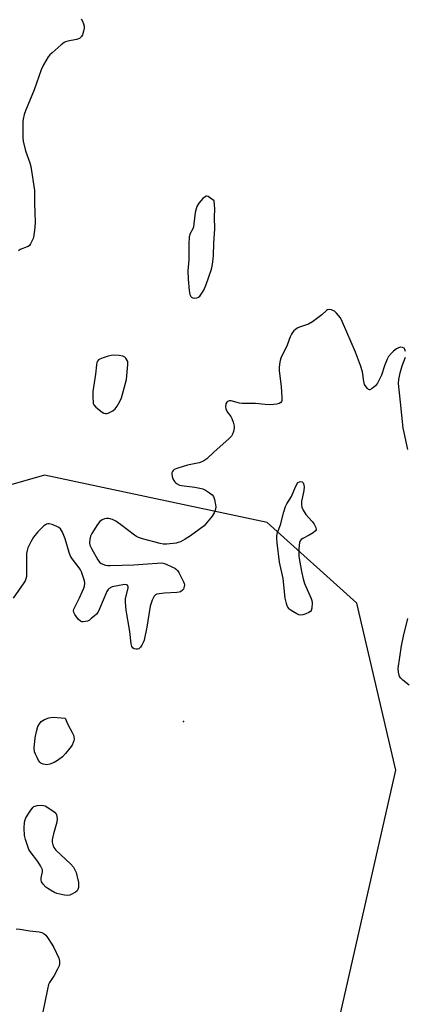
# Model space of a CAD drawing. Units: inches. Extents: x 1189771 to 1195772, y 561456 to 565458.
# Drawn here: x 1191285 to 1191429, y 562997 to 563365 of the extents above; entities that cross this region are included whole.
import ezdxf

# ---------------------------------------------------------------- set-up
doc = ezdxf.new("R2010")
doc.units = ezdxf.units.IN
doc.header["$MEASUREMENT"] = 0
for name, color, linetype in [('ELEV-Spot Elevation', 7, 'Continuous'), ('NTRL-Trees', 3, 'Continuous'), ('Undefined', 1, 'Continuous')]:
    doc.layers.add(name, color=color, linetype=linetype)

msp = doc.modelspace()

# ---------------------------------------------------------------- linework, layer by layer
at = {"layer": 'ELEV-Spot Elevation'}
msp.add_point((1191346, 563102.86, 280.33), dxfattribs=at)
at = {"layer": 'NTRL-Trees'}
msp.add_polyline3d([(1191401.25, 562979.04, 0), (1191425.33, 563084.75, 0), (1191410.78, 563147.08, 0), (1191377.28, 563177.14, 0), (1191294.24, 563194.85, 0), (1191217.06, 563172.82, 0), (1191147.64, 563170.95, 0), (1191131.83, 563197.39, 0), (1191116.9, 563222.36, 0), (1191066.95, 563372.91, 0), (1191074.19, 563469.91, 0), (1191155.26, 563582.1, 0), (1191152.37, 563646.52, 0), (1191127.76, 563713.84, 0), (1191129.2, 563750.03, 0), (1191149.11, 563762.48, 0), (1191200.86, 563755.1, 0), (1191234.88, 563792.74, 0), (1191289.54, 563999.55, 0), (1191266.73, 564145.25, 0)], dxfattribs=at)
at = {"layer": 'Undefined'}
for points, elevation in [([(1191307.86, 563365.25), (1191308.37, 563364.3), (1191308.75, 563363.28), (1191308.94, 563362.49), (1191308.96, 563361.68), (1191308.78, 563360.58), (1191308.4, 563359.24), (1191308.04, 563358.54), (1191307.66, 563358.17), (1191307.21, 563357.89), (1191306.1, 563357.54), (1191302.89, 563356.9), (1191302.06, 563356.62), (1191301.56, 563356.33), (1191300.4, 563355.43), (1191297.01, 563352.52), (1191296.16, 563351.7), (1191295.61, 563351.02), (1191293.8, 563347.98), (1191292.93, 563346.21), (1191290.29, 563338.69), (1191287.09, 563330.85), (1191286.65, 563329.45), (1191286.23, 563327.72), (1191286.11, 563326.85), (1191286.06, 563325.38), (1191286.09, 563320.95), (1191286.21, 563319.5), (1191287.12, 563315.88), (1191288.7, 563311.49), (1191289.12, 563310.1), (1191290.51, 563301.1), (1191290.45, 563296.41), (1191290.63, 563292.84), (1191290.69, 563289.24), (1191290.56, 563287.49), (1191290.16, 563284.3), (1191289.93, 563283.23), (1191289.64, 563282.44), (1191289.02, 563281.21), (1191288.54, 563280.58), (1191288.15, 563280.26), (1191287.69, 563280.03), (1191285.13, 563279.1), (1191284.47, 563278.64)], 284), ([(1191428.85, 563241), (1191428.64, 563241.8), (1191428.37, 563242.22), (1191427.76, 563242.55), (1191427.02, 563242.63), (1191426.28, 563242.42), (1191425.58, 563242), (1191424.45, 563241.15), (1191423.63, 563240.4), (1191422.6, 563239.14), (1191422.04, 563238.17), (1191421.07, 563235.71), (1191419.92, 563232.17), (1191419.33, 563230.9), (1191418.38, 563229.17), (1191417.71, 563228.26), (1191416.48, 563227.17), (1191415.63, 563226.73), (1191415.43, 563226.72), (1191415.03, 563226.87), (1191414.66, 563227.17), (1191414.15, 563227.77), (1191413.63, 563228.74), (1191413.36, 563229.88), (1191412.84, 563233.37), (1191412.13, 563235.8), (1191410.28, 563240.81), (1191405.42, 563252.02), (1191404.58, 563253.56), (1191403.2, 563255.34), (1191402.35, 563256.06), (1191401.31, 563256.52), (1191400.51, 563256.7), (1191399.81, 563256.58), (1191399.4, 563256.29), (1191397.68, 563254.68), (1191394.21, 563252.11), (1191392.69, 563251.26), (1191389.75, 563250.27), (1191388.74, 563249.8), (1191387.86, 563249.2), (1191387.25, 563248.68), (1191386.72, 563248.09), (1191386.31, 563247.5), (1191385.84, 563246.44), (1191384.74, 563243.43), (1191382.41, 563238.47), (1191382.14, 563237.67), (1191381.88, 563236.32), (1191381.73, 563234.95), (1191381.76, 563233.81), (1191382.44, 563228.01), (1191382.79, 563223.86), (1191382.75, 563222.74), (1191382.6, 563222.31), (1191382.38, 563222), (1191381.79, 563221.61), (1191380.82, 563221.3), (1191379.69, 563221.18), (1191378.21, 563221.17), (1191376.47, 563221.25), (1191372.86, 563221.65), (1191367.93, 563221.57), (1191366.94, 563221.71), (1191363.9, 563222.55), (1191363.17, 563222.59), (1191362.53, 563222.37), (1191362.2, 563222.06), (1191361.9, 563221.42), (1191361.76, 563220.4), (1191361.85, 563219.66), (1191362.38, 563218.53), (1191363.71, 563216.73), (1191364.12, 563216), (1191364.62, 563214.62), (1191364.93, 563213.19), (1191364.91, 563212.34), (1191364.69, 563211.21), (1191364.32, 563210.13), (1191363.92, 563209.47), (1191362.95, 563208.45), (1191357.44, 563203.6), (1191354.78, 563201), (1191353.67, 563200.16), (1191352.94, 563199.81), (1191351.91, 563199.44), (1191347.57, 563198.56), (1191343.92, 563197.48), (1191342.61, 563196.93), (1191342.19, 563196.61), (1191341.89, 563196.2), (1191341.7, 563195.74), (1191341.69, 563195.22), (1191341.85, 563194.38), (1191342.13, 563193.54), (1191342.67, 563192.51), (1191343.06, 563192.09), (1191343.75, 563191.56), (1191344.53, 563191.17), (1191345.36, 563190.95), (1191350.26, 563190.38), (1191352.2, 563190.02), (1191353.28, 563189.73), (1191354.32, 563189.23), (1191355.8, 563188.25), (1191356.7, 563187.52), (1191357.21, 563186.86), (1191357.6, 563185.8), (1191358.05, 563183.82), (1191358.12, 563182.98), (1191358, 563182.16), (1191357.45, 563180.83), (1191356.73, 563179.56), (1191354.9, 563177.25), (1191353.71, 563175.95), (1191351.92, 563174.55), (1191348.61, 563172.25), (1191346.66, 563170.97), (1191344.9, 563170), (1191344.11, 563169.68), (1191343.29, 563169.49), (1191339.89, 563169.12), (1191338.48, 563169.1), (1191337.32, 563169.31), (1191330.7, 563171.1), (1191329.3, 563171.57), (1191328.52, 563171.98), (1191327.79, 563172.49), (1191322.57, 563176.49), (1191320.85, 563177.69), (1191319.55, 563178.36), (1191318.19, 563178.68), (1191317.38, 563178.72), (1191316.63, 563178.59), (1191315.68, 563178.15), (1191314.84, 563177.53), (1191313.94, 563176.38), (1191311.9, 563173.1), (1191311.39, 563172.05), (1191311.13, 563170.96), (1191311.02, 563169.55), (1191311.14, 563168.73), (1191311.74, 563167.42), (1191314.05, 563163.28), (1191314.72, 563162.36), (1191315.37, 563161.86), (1191316.95, 563161.26), (1191317.8, 563161.12), (1191318.68, 563161.09), (1191327.58, 563161.43), (1191332.63, 563161.73), (1191336.28, 563162.06), (1191337.69, 563162.08), (1191338.52, 563161.99), (1191339.61, 563161.64), (1191341.75, 563160.69), (1191342.78, 563160.16), (1191343.46, 563159.67), (1191343.83, 563159.23), (1191344.31, 563158.49), (1191346.11, 563155), (1191346.31, 563154.45), (1191346.39, 563153.9), (1191346.24, 563152.82), (1191346.01, 563152.35), (1191345.71, 563151.95), (1191344.93, 563151.34), (1191344.4, 563151.17), (1191343.53, 563151.04), (1191339.01, 563150.82), (1191336.95, 563150.57), (1191336.13, 563150.38), (1191335.63, 563150.18), (1191335.08, 563149.66), (1191334.35, 563148.17), (1191333.63, 563145.98), (1191332.41, 563138.17), (1191331.35, 563133.28), (1191331.04, 563132.45), (1191330.46, 563131.4), (1191329.96, 563130.67), (1191329.39, 563130.09), (1191328.94, 563129.91), (1191328.44, 563129.9), (1191327.68, 563130.07), (1191327.23, 563130.3), (1191326.79, 563130.87), (1191326.51, 563131.9), (1191326.01, 563136.48), (1191324.69, 563144.44), (1191324.37, 563147.35), (1191324.45, 563148.79), (1191325.39, 563152.72), (1191325.38, 563153.22), (1191325.15, 563153.74), (1191324.82, 563153.94), (1191324.08, 563153.99), (1191321.45, 563153.58), (1191319.43, 563153.11), (1191318.28, 563152.49), (1191317.9, 563152.15), (1191317.44, 563151.46), (1191314.72, 563144.95), (1191314.06, 563143.64), (1191313.57, 563142.95), (1191312.76, 563142.18), (1191311.66, 563141.29), (1191310.97, 563140.79), (1191310.24, 563140.39), (1191309.44, 563140.17), (1191308.62, 563140.1), (1191308.1, 563140.16), (1191307.63, 563140.36), (1191306.81, 563141.14), (1191305.54, 563142.81), (1191305.13, 563143.55), (1191305, 563144.31), (1191305.12, 563144.83), (1191305.45, 563145.63), (1191307.25, 563149.11), (1191308.38, 563151.54), (1191308.84, 563152.63), (1191309.1, 563153.46), (1191309.19, 563154.51), (1191309.07, 563155.35), (1191308.01, 563158.76), (1191307.65, 563159.57), (1191307.19, 563160.29), (1191304.66, 563163.44), (1191303.87, 563164.62), (1191303.37, 563165.98), (1191301.94, 563171.09), (1191300.91, 563173.56), (1191300.19, 563174.81), (1191299.56, 563175.35), (1191298.78, 563175.74), (1191297.09, 563176.38), (1191295.97, 563176.68), (1191295.43, 563176.69), (1191294.95, 563176.55), (1191293.82, 563175.81), (1191291.76, 563173.67), (1191290.04, 563171.65), (1191289.04, 563169.94), (1191288, 563167.75), (1191287.7, 563166.74), (1191287.54, 563165.64), (1191287.48, 563157.94), (1191287.44, 563157.06), (1191287.28, 563156.22), (1191286.93, 563155.46), (1191286.48, 563154.72), (1191282.5, 563148.96)], 282), ([(1191429.81, 563204.49), (1191428.34, 563210.75), (1191428.03, 563212.46), (1191426.98, 563222.13), (1191426.33, 563229.1), (1191426.36, 563230.54), (1191426.92, 563233.09), (1191427.62, 563235.62), (1191428.86, 563238.95)], 282), ([(1191430.3, 563116.49), (1191427.92, 563118.27), (1191427.09, 563119.06), (1191426.68, 563119.75), (1191426.25, 563121.33), (1191426.17, 563122.72), (1191427.37, 563131.12), (1191428.15, 563134.8), (1191429.7, 563141.38)], 282), ([(1191283.58, 563025.45), (1191284.99, 563025.43), (1191288.72, 563024.72), (1191292.18, 563024.4), (1191293.24, 563024.13), (1191294.11, 563023.61), (1191294.64, 563023.12), (1191295.32, 563022.28), (1191296.97, 563019.76), (1191297.72, 563018.48), (1191299.48, 563014.54), (1191299.76, 563013.44), (1191299.78, 563012.58), (1191299.62, 563011.74), (1191299.03, 563010.4), (1191297.74, 563008.06), (1191296.07, 563005.46), (1191295.72, 563004.7), (1191295.29, 563003.02), (1191293.45, 562993.92)], 282)]:
    msp.add_lwpolyline(points, dxfattribs=dict(at, elevation=elevation))
at = {"layer": 'Undefined', "elevation": 282}
for points in [[(1191354.75, 563298.97), (1191354.53, 563298.96), (1191354.11, 563298.79), (1191353.29, 563298.1), (1191351.75, 563296.38), (1191351.01, 563295.13), (1191350.72, 563294.31), (1191350.43, 563292.95), (1191349.97, 563288.64), (1191349.77, 563287.51), (1191349.49, 563286.79), (1191348.46, 563284.81), (1191348.21, 563283.75), (1191348.08, 563281.15), (1191348.01, 563275.28), (1191347.73, 563271.15), (1191347.82, 563267.98), (1191348.16, 563263.81), (1191348.45, 563262.31), (1191348.75, 563261.6), (1191349.05, 563261.24), (1191349.48, 563261.03), (1191349.98, 563260.94), (1191351.04, 563261), (1191351.71, 563261.31), (1191352.13, 563261.68), (1191352.69, 563262.37), (1191353.66, 563263.9), (1191354.52, 563266), (1191356.48, 563271.72), (1191356.77, 563272.83), (1191357.02, 563274.51), (1191357.21, 563276.78), (1191357.33, 563281.61), (1191357.69, 563286.63), (1191357.63, 563291.33), (1191357.79, 563294.12), (1191357.67, 563295.86), (1191357.52, 563297.27), (1191355.77, 563298.53), (1191355.2, 563298.84)], [(1191319.96, 563239.64), (1191319.09, 563239.57), (1191317.99, 563239.3), (1191316.07, 563238.7), (1191314.78, 563238.19), (1191314.34, 563237.91), (1191313.91, 563237.37), (1191313.72, 563236.87), (1191313.56, 563236.04), (1191313.17, 563232.55), (1191312.25, 563226.12), (1191312.19, 563223.8), (1191312.29, 563222.11), (1191312.41, 563221.58), (1191312.64, 563221.1), (1191313.4, 563220.28), (1191315.69, 563218.42), (1191316.39, 563217.99), (1191316.88, 563217.84), (1191317.38, 563217.87), (1191317.9, 563218.02), (1191319.7, 563218.91), (1191320.51, 563219.56), (1191321.3, 563220.61), (1191322.41, 563222.63), (1191322.87, 563223.69), (1191324.75, 563230.58), (1191325.32, 563236.11), (1191325.24, 563237.23), (1191324.95, 563237.95), (1191324.52, 563238.59), (1191324.16, 563238.95), (1191323.46, 563239.3), (1191322.04, 563239.53)], [(1191389.58, 563142.65), (1191389.06, 563142.73), (1191388.31, 563143.06), (1191386.84, 563143.96), (1191385.91, 563144.62), (1191385.49, 563145), (1191385, 563145.64), (1191384.74, 563146.11), (1191384.44, 563146.94), (1191384.02, 563148.97), (1191383.22, 563156.28), (1191381.83, 563162.4), (1191380.96, 563169.65), (1191380.83, 563171.39), (1191380.91, 563172.26), (1191381.17, 563173.4), (1191382.24, 563176.31), (1191383.44, 563181.11), (1191384.16, 563183.21), (1191384.63, 563184.18), (1191386.33, 563186.88), (1191387.85, 563190.47), (1191388.72, 563192.12), (1191389.3, 563192.35), (1191389.83, 563192.43), (1191390.33, 563192.32), (1191390.71, 563191.97), (1191391.01, 563191.26), (1191391.12, 563190.47), (1191390.97, 563189.1), (1191390.09, 563185.08), (1191390.05, 563183.94), (1191390.23, 563182.85), (1191390.69, 563181.83), (1191391.74, 563180.14), (1191394.07, 563177.53), (1191394.77, 563176.6), (1191395.4, 563175.35), (1191395.55, 563174.63), (1191395.52, 563174.41), (1191395.29, 563174.02), (1191394.45, 563173.34), (1191392.92, 563172.43), (1191390.6, 563171.23), (1191389.92, 563170.78), (1191389.58, 563170.4), (1191389.31, 563169.67), (1191389.13, 563167.39), (1191389.1, 563164.47), (1191390.08, 563158.9), (1191390.73, 563156.11), (1191391.2, 563154.47), (1191393.72, 563148.85), (1191393.96, 563148.03), (1191394.03, 563147.17), (1191393.88, 563145.16), (1191393.67, 563144.38), (1191393.41, 563143.98), (1191392.86, 563143.55), (1191391.69, 563143.04), (1191390.64, 563142.76)], [(1191295.07, 563086.78), (1191294.5, 563086.81), (1191293.65, 563087.01), (1191292.88, 563087.35), (1191292.46, 563087.7), (1191291.97, 563088.38), (1191291.42, 563089.41), (1191290.81, 563090.75), (1191290.52, 563091.58), (1191290.39, 563092.99), (1191290.7, 563096.84), (1191291.19, 563099.13), (1191291.76, 563101.08), (1191292.27, 563102.05), (1191292.96, 563102.86), (1191294.17, 563103.61), (1191295.76, 563104.27), (1191296.6, 563104.45), (1191297.47, 563104.47), (1191301.88, 563104.12), (1191302.93, 563101.83), (1191304.56, 563098.76), (1191305.01, 563097.75), (1191305.16, 563097.22), (1191305.21, 563096.43), (1191305.11, 563095.63), (1191304.95, 563095.11), (1191304.46, 563094.13), (1191303.69, 563092.96), (1191302.09, 563090.95), (1191300.89, 563089.74), (1191299.07, 563088.38), (1191297.86, 563087.62), (1191296.21, 563086.99)], [(1191302.8, 563037.93), (1191301.64, 563038.04), (1191299.89, 563038.41), (1191298.74, 563038.72), (1191297.93, 563039.05), (1191296.38, 563039.91), (1191295.39, 563040.56), (1191294.72, 563041.12), (1191293.75, 563042.16), (1191293.12, 563043.05), (1191292.89, 563043.77), (1191292.94, 563044.52), (1191293.41, 563046.82), (1191293.4, 563047.55), (1191293.26, 563048.05), (1191292.76, 563049.03), (1191291.69, 563050.69), (1191288.81, 563054.33), (1191288.37, 563055.07), (1191288.04, 563055.87), (1191287.06, 563058.91), (1191286.77, 563060.31), (1191286.61, 563063.13), (1191286.79, 563065.37), (1191286.98, 563066.17), (1191287.28, 563066.94), (1191288.79, 563069.43), (1191289.82, 563070.8), (1191290.23, 563071.14), (1191290.71, 563071.35), (1191291.52, 563071.52), (1191292.94, 563071.64), (1191293.79, 563071.6), (1191294.42, 563071.4), (1191297.73, 563069.29), (1191298.43, 563068.64), (1191298.73, 563068.03), (1191298.93, 563066.69), (1191298.85, 563065.31), (1191297.58, 563060.96), (1191297.06, 563058.71), (1191297.06, 563057.88), (1191297.31, 563056.83), (1191297.73, 563055.84), (1191298.41, 563054.92), (1191303.89, 563049.76), (1191304.98, 563048.51), (1191305.54, 563047.57), (1191305.96, 563046.53), (1191306.85, 563042.85), (1191306.91, 563042), (1191306.83, 563040.9), (1191306.62, 563040.14), (1191306.34, 563039.71), (1191305.7, 563039.18), (1191304.43, 563038.45), (1191303.63, 563038.1)]]:
    msp.add_lwpolyline(points, close=True, dxfattribs=at)

doc.saveas('drawing.dxf')
